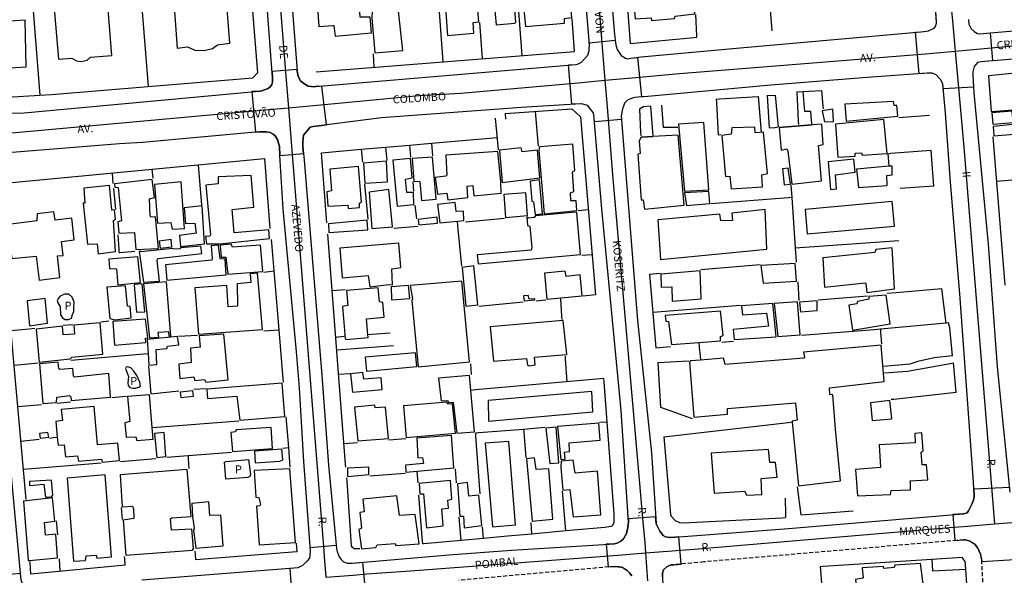
# Model space of a CAD drawing. Extents: x 180702 to 183122, y 1677048 to 1679825.
# Drawn here: x 181720 to 182028, y 1677818 to 1677991 of the extents above; entities that cross this region are included whole.
import ezdxf

# ---------------------------------------------------------------- set-up
doc = ezdxf.new("R2010")
doc.units = 0
doc.header["$LTSCALE"] = 5
doc.header["$MEASUREMENT"] = 0
doc.linetypes.add('DASHED2', pattern=[0.375, 0.25, -0.125])
for name, color, linetype in [('T-MFIO-EXI', 7, 'DASHED2'), ('V-CRUZAMENTO', 1, 'CONTINUOUS'), ('V-EDIFICACAO', 7, 'CONTINUOUS'), ('V-EIXO_DE_LOGRADOURO', 3, 'CONTINUOUS'), ('V-LOTE', 1, 'CONTINUOUS'), ('V-NOME_DOS_LOGRADOUROS', 7, 'CONTINUOUS'), ('V-QUADRA', 2, 'CONTINUOUS')]:
    doc.layers.add(name, color=color, linetype=linetype)
doc.styles.get("Standard").update_dxf_attribs({"font": 'ARIAL.TTF'})

msp = doc.modelspace()

# ---------------------------------------------------------------- linework, layer by layer
at = {"layer": 'T-MFIO-EXI'}
for points in [[(182028.2, 1677727.92), (182026.93, 1677743.88), (182022.57, 1677787.33), (182020.59, 1677822.65), (182020.25, 1677824.03), (182020.2, 1677824.15), (182019.53, 1677825.85), (182018.59, 1677827.18), (182017.05, 1677828.2), (182015.53, 1677828.64), (182015.06, 1677828.61), (182012.85, 1677828.49), (181933.89, 1677821.74), (181924.62, 1677820.89), (181923.74, 1677820.81), (181922.5, 1677820.35), (181921.38, 1677819.33), (181921.02, 1677818.23), (181920.99, 1677817.1), (181921.03, 1677816.29), (181923.64, 1677767.72), (181924.79, 1677751.47), (181927.99, 1677708.86), (181929.902, 1677687.128)], [(181911.44, 1677817.44), (181910.74, 1677818.37), (181909.98, 1677819.06), (181908.59, 1677819.97), (181907.6, 1677820.25), (181907.34, 1677820.27), (181906.17, 1677820.36), (181857.49, 1677816.02)]]:
    msp.add_lwpolyline(points, dxfattribs=at)
at = {"layer": 'V-CRUZAMENTO', "linetype": 'Continuous'}
for points in [[(182016.46, 1677991.14), (182016.59, 1677989.64), (182017.35, 1677988.21), (182018.27, 1677987.38), (182019.27, 1677986.8), (182020.05, 1677986.65), (182021.11, 1677986.74), (182023.253, 1677986.93), (182023.977, 1677978.188), (182021.58, 1677977.99), (182020.46, 1677977.9), (182019.32, 1677977.75), (182018.25, 1677976.42), (182017.82, 1677974.76), (182017.88, 1677973.68), (182018.087, 1677970.038), (182008.596, 1677969.5), (182008.45, 1677971.05), (182007.78, 1677972.37), (182007.43, 1677972.73), (182006.37, 1677973.82), (182006.37, 1677973.82), (182005.19, 1677974.35), (182004.46, 1677974.4), (182003.57, 1677974.34), (182001.059, 1677974.16), (181999.91, 1677987.148), (182001.63, 1677987.3), (182002.54, 1677987.41), (182004.04, 1677987.58), (182005.81, 1677988.42), (182006.21, 1677988.99), (182006.53, 1677989.99), (182006.51, 1677990.3), (182006.266, 1677993.679)], [(181792.876, 1677968.598), (181794.051, 1677955.899), (181795.17, 1677956), (181796.22, 1677956.04), (181797.47, 1677956.08), (181798.6, 1677955.84), (181799.57, 1677955.36), (181800.13, 1677954.83), (181800.94, 1677953.67), (181800.94, 1677953.67), (181801.48, 1677951.45), (181801.64, 1677948.69), (181805.47, 1677949.01), (181809.01, 1677949.31), (181808.8, 1677951.22), (181808.78, 1677952.88), (181809.06, 1677955.04), (181811.11, 1677957.5), (181812.05, 1677957.68), (181813.82, 1677957.9), (181816.241, 1677958.208), (181814.696, 1677970.359), (181812.71, 1677970.19), (181812.3, 1677970.15), (181810.43, 1677970.34), (181808.79, 1677971.32), (181807.93, 1677972.06), (181807.26, 1677973.75), (181807.24, 1677973.87), (181807.02, 1677975.1), (181806.991, 1677975.467), (181799.219, 1677974.888), (181799.36, 1677973), (181799.36, 1677972.88), (181799.36, 1677971.64), (181799.12, 1677970.85), (181798.75, 1677970.21), (181798, 1677969.63), (181796.06, 1677968.82), (181795.38, 1677968.77), (181792.876, 1677968.596)], [(182029.276, 1677844.967), (182018.159, 1677844.5), (182018.24, 1677842.56), (182018.11, 1677841.37), (182018.02, 1677841.1), (182017.66, 1677840.01), (182016.5, 1677837.67), (182016.06, 1677837.13), (182014.98, 1677836.81), (182014.77, 1677836.79), (182011.584, 1677836.523), (182012.261, 1677828.44), (182015.06, 1677828.61), (182015.06, 1677828.61), (182015.53, 1677828.64), (182017.05, 1677828.2), (182018.59, 1677827.18), (182019.53, 1677825.85), (182020.2, 1677824.15), (182020.25, 1677824.03), (182020.59, 1677822.65), (182020.631, 1677821.917), (182030.832, 1677822.489)], [(181920.99, 1677817.1), (181921.02, 1677818.23), (181921.38, 1677819.33), (181922.5, 1677820.35), (181923.74, 1677820.81), (181924.62, 1677820.89), (181926.814, 1677821.091), (181926.156, 1677829.587), (181923.48, 1677829.38), (181923.34, 1677829.37), (181921.95, 1677829.64), (181921.23, 1677830.05), (181920.2, 1677831.4), (181919.12, 1677833.48), (181919, 1677833.72), (181918.865, 1677835.818), (181910.361, 1677835.254), (181910.43, 1677834.21), (181910.24, 1677832.63), (181910.23, 1677832.52), (181909.76, 1677830.61), (181908.9, 1677828.95), (181908.01, 1677828.23), (181907.08, 1677827.72), (181906.76, 1677827.64), (181906.06, 1677827.45), (181903.463, 1677827.286), (181904.097, 1677820.175), (181906.17, 1677820.36), (181907.34, 1677820.27), (181907.6, 1677820.25), (181908.59, 1677819.97), (181909.98, 1677819.06), (181910.74, 1677818.37), (181910.74, 1677818.37), (181911.44, 1677817.44)], [(181805.393, 1677812.257), (181804.809, 1677819.773), (181807.36, 1677819.97), (181807.56, 1677820.08), (181808.85, 1677820.78), (181810.3, 1677822.06), (181811.02, 1677822.91), (181811.2, 1677824.92), (181811.22, 1677825.21), (181811.145, 1677826.221), (181819.232, 1677827.004), (181819.33, 1677825.99), (181819.42, 1677825.42), (181819.48, 1677825.02), (181820, 1677823.54), (181820.74, 1677822.53), (181821.46, 1677821.79), (181822.64, 1677821.41), (181823.57, 1677821.33), (181824.21, 1677821.39), (181827.431, 1677821.67), (181828.11, 1677813.853)], [(181711.825, 1677817.424), (181720.66, 1677818.256), (181720.77, 1677817.09), (181720.85, 1677816.19), (181721.3, 1677814.82), (181723.15, 1677813.13), (181723.38, 1677813.15), (181726.609, 1677813.431), (181727.281, 1677805.842), (181726.35, 1677805.76), (181724.48, 1677805.47), (181724.19, 1677805.42), (181723.26, 1677804.87), (181722.26, 1677803.08), (181721.86, 1677801.4), (181721.85, 1677800.07), (181717.64, 1677799.79)]]:
    msp.add_lwpolyline(points, dxfattribs=at)
msp.add_lwpolyline([(181898.09, 1677963.69), (181897.67, 1677964.22), (181895.76, 1677964.83), (181895.57, 1677964.82), (181892.763, 1677964.637), (181891.717, 1677976.918), (181893.97, 1677977.11), (181894.51, 1677977.16), (181895.72, 1677977.8), (181897.77, 1677980.01), (181898.15, 1677981.36), (181898.16, 1677981.79), (181898.19, 1677983.32), (181898.146, 1677983.847), (181906.263, 1677984.627), (181906.33, 1677983.93), (181906.49, 1677983.26), (181906.83, 1677981.79), (181908.07, 1677979.92), (181909.47, 1677979.08), (181910.12, 1677978.87), (181911.11, 1677979), (181913.171, 1677979.28), (181914.441, 1677966.945), (181912.38, 1677966.74), (181911.96, 1677966.63), (181911.05, 1677966.39), (181910.09, 1677965.95), (181909.2, 1677965.05), (181908.82, 1677964.08), (181908.51, 1677963.28), (181908.12, 1677961), (181908.207, 1677959.896), (181899.79, 1677959.182), (181899.61, 1677961.31), (181899.35, 1677962.1)], close=True, dxfattribs=at)
at = {"layer": 'V-EDIFICACAO'}
for points in [[(181877.09, 1678013.44), (181877.95, 1678005.39), (181876.72, 1678005.04), (181878.29, 1677988.95), (181890.39, 1677989.98), (181890.45, 1677991.4), (181892.71, 1677991.74), (181891.76, 1678001.54), (181890.01, 1678001.6), (181888.81, 1678014.44), (181877.09, 1678013.44)], [(181910.48, 1678014.27), (181912.47, 1677991.32), (181917.51, 1677991.62), (181917.54, 1677990.78), (181924.79, 1677991.43), (181925, 1677992.2), (181931.08, 1677992.94), (181929.6, 1678015.87), (181910.48, 1678014.27)], [(181852.37, 1678007.73), (181853.96, 1677986.11), (181862.17, 1677986.85), (181861.9, 1677990.18), (181863.72, 1677990.42), (181862.2, 1678008.69), (181852.37, 1678007.73)], [(181863.14, 1678006.35), (181863.91, 1677995.84), (181868.47, 1677996.15), (181869.13, 1677989.46), (181874.9, 1677989.98), (181875.24, 1677990.27), (181873.95, 1678007.27), (181863.14, 1678006.35)], [(181715.77, 1677990.48), (181714.75, 1677990.67), (181714.14, 1678001.45), (181711.18, 1678001.13), (181712.14, 1677975.74), (181722.51, 1677976.32), (181722.18, 1677990.9), (181715.77, 1677990.48)], [(181777.76, 1678003.33), (181775.24, 1678003.29), (181773.9, 1678002.09), (181773.26, 1678000.04), (181768.35, 1677999.55), (181769.63, 1677982.2), (181772.8, 1677982.6), (181775.13, 1677981.6), (181777.98, 1677981.42), (181780.66, 1677982.12), (181782.21, 1677983.23), (181785.99, 1677983.71), (181784.72, 1678001.09), (181779.69, 1678000.77), (181777.76, 1678003.33)], [(181818.12, 1677989.27), (181818.48, 1677989.3), (181818.92, 1677985.96), (181830.21, 1677986.93), (181829.84, 1677991.88), (181826.72, 1677991.81), (181825.96, 1678002.36), (181818.87, 1678001.75), (181818.67, 1678004), (181813.77, 1678003.61), (181814.06, 1677999.93), (181813.08, 1677999.66), (181813.78, 1677988.9)], [(181742.38, 1677997.84), (181741.24, 1678000.06), (181740.2, 1678000.76), (181739.1, 1678000.91), (181737.87, 1678000.54), (181736.75, 1677998.95), (181736.58, 1677997.31), (181731.02, 1677996.99), (181732.6, 1677978.72), (181736.77, 1677979.06), (181738.17, 1677978.21), (181739.66, 1677977.99), (181741.47, 1677978.44), (181742.57, 1677979.32), (181749.2, 1677979.85), (181747.79, 1677998.31), (181742.38, 1677997.84)], [(181830.45, 1677993.87), (181830.37, 1677991.54), (181831.25, 1677980.67), (181840.03, 1677981.44), (181838.6, 1677994.67), (181830.45, 1677993.87)], [(182037.08, 1677959.39), (182044.4, 1677960.04), (182043.64, 1677967.64), (182040.26, 1677967.32), (182039.49, 1677975.19), (182022.77, 1677973.58), (182023.58, 1677962.39), (182040.13, 1677963.69), (182040.27, 1677962.07), (182036.87, 1677961.74), (182036.98, 1677960.45)], [(181977.87, 1677964.69), (181978.33, 1677959.39), (181994.45, 1677960.89), (181994.11, 1677964.28), (181993.25, 1677964.23), (181993.09, 1677965.55), (181977.87, 1677964.69)], [(181970.86, 1677962.65), (181971.53, 1677959.21), (181974.39, 1677959.32), (181974.16, 1677963.13), (181970.86, 1677962.65)], [(182023.81, 1677961.95), (182024.11, 1677958.4), (182030.47, 1677959.01), (182030.13, 1677962.48), (182023.81, 1677961.95)], [(181925.97, 1677958.43), (181927.93, 1677937.53), (181935.48, 1677937.94), (181933.89, 1677959.01), (181925.97, 1677958.43)], [(181957.42, 1677957.45), (181958.06, 1677950.33), (181959.82, 1677950.7), (181960.11, 1677950), (181961.41, 1677939.69), (181970.59, 1677940.73), (181969.71, 1677951.81), (181971.15, 1677952.05), (181970.7, 1677958.47), (181967.68, 1677958.24)], [(181967.68, 1677958.24), (181957.42, 1677957.45)], [(181974.96, 1677958.4), (181975.72, 1677948.12), (181981.11, 1677948.43), (181981.14, 1677949.41), (181983.1, 1677949.53), (181983.29, 1677948.81), (181991.09, 1677949.33), (181990.12, 1677959.88), (181974.96, 1677958.4)], [(182024.19, 1677957.76), (182024.43, 1677954.83), (182030.7, 1677955.32), (182030.34, 1677958.34), (182024.19, 1677957.76)], [(181949.854, 1677957.485), (181942.637, 1677957.302), (181942.47, 1677955.37), (181939.52, 1677954.89), (181940.63, 1677942.12), (181942.04, 1677942.17), (181942.47, 1677938.2), (181952.24, 1677938.83), (181951.96, 1677942.61), (181953.8, 1677943.02), (181952.53, 1677955.97), (181949.902, 1677955.736)], [(181882.61, 1677951.37), (181882.45, 1677950.18), (181884.09, 1677930.47), (181894.26, 1677931.46), (181894.09, 1677934.52), (181892.44, 1677934.51), (181892.29, 1677937.01), (181893.39, 1677937.43), (181892.91, 1677943.6), (181893.7, 1677943.95), (181893.09, 1677952.21), (181882.61, 1677951.37)], [(181914.31, 1677954.42), (181913.76, 1677953.22), (181914.01, 1677949.24), (181913.31, 1677949.09), (181914.4, 1677934.85), (181915.01, 1677934.83), (181915.39, 1677931.91), (181927.74, 1677933.13), (181925.88, 1677955.01), (181917.97, 1677954.61)], [(181917.97, 1677954.61), (181914.31, 1677954.42)], [(181853.38, 1677948.79), (181853.74, 1677942.47), (181853.37, 1677942.18), (181850.11, 1677941.74), (181850.77, 1677936.6), (181853.77, 1677936.92), (181854.04, 1677934.85), (181860.28, 1677935.52), (181860.08, 1677939.09), (181861.82, 1677939.32), (181862.17, 1677936.11), (181870.67, 1677936.93), (181870.6, 1677940.6), (181869.66, 1677949.88), (181853.38, 1677948.79)], [(181870.17, 1677950.31), (181871.04, 1677940.22), (181882.7, 1677941.64), (181882.02, 1677950.31), (181877.26, 1677949.77), (181876.89, 1677951.07), (181870.17, 1677950.31)], [(181827.74, 1677946.25), (181828.15, 1677940.06), (181835.24, 1677940.4), (181834.86, 1677946.86), (181827.74, 1677946.25)], [(181836.89, 1677947.23), (181838.23, 1677932.81), (181843.41, 1677933.36), (181843.32, 1677937.13), (181841.21, 1677937.06), (181840.8, 1677941.28), (181842.91, 1677941.67), (181842.38, 1677947.76), (181836.89, 1677947.23)], [(181842.88, 1677947.73), (181843.44, 1677940.64), (181845.29, 1677940.55), (181845.83, 1677934.59), (181850.42, 1677935.07), (181849.24, 1677948.14), (181842.88, 1677947.73)], [(181972.68, 1677946.69), (181973.43, 1677938.05), (181975.28, 1677938.25), (181975.04, 1677942.67), (181981.16, 1677943.47), (181980.75, 1677947.53), (181972.68, 1677946.69)], [(181817.19, 1677944.4), (181817.71, 1677937.61), (181816.3, 1677937.32), (181816.64, 1677932.81), (181822.87, 1677933.19), (181822.97, 1677932.09), (181826.48, 1677932.4), (181826.46, 1677933.8), (181827.12, 1677934.08), (181826.22, 1677945.22), (181817.19, 1677944.4)], [(181960.25, 1677944.72), (181958.5, 1677944.49), (181958.96, 1677939.46), (181960.99, 1677939.7), (181960.25, 1677944.72)], [(181991.61, 1677945.28), (181981.55, 1677944.44), (181982.14, 1677938.64), (181991.14, 1677939.31), (181991.04, 1677942.43), (181992.72, 1677942.61), (181992.69, 1677945.37)], [(181750.05, 1677939.86), (181750.16, 1677938.77), (181751.18, 1677938.62), (181752.23, 1677928.3), (181751.08, 1677927.94), (181751.42, 1677924.4), (181756.28, 1677924.64), (181756.71, 1677919.29), (181763.8, 1677919.66), (181762.8, 1677929.53), (181761.42, 1677929.45), (181761.16, 1677929.87), (181760.98, 1677935.09), (181762.51, 1677935.54), (181761.79, 1677941.14), (181750.05, 1677939.86)], [(181762.52, 1677939.64), (181763.49, 1677927.5), (181767.6, 1677927.73), (181768.03, 1677925.65), (181771.87, 1677925.88), (181770.8, 1677940.42), (181762.52, 1677939.64)], [(181782.36, 1677941.95), (181782.37, 1677939.84), (181778.52, 1677939.41), (181780.03, 1677923.92), (181779.74, 1677923.49), (181778.49, 1677923.32), (181778.71, 1677921.07), (181782.88, 1677921.11), (181798.45, 1677922.73), (181798.23, 1677925.49), (181787.35, 1677924.5), (181786.79, 1677931.84), (181793.47, 1677932.55), (181792.69, 1677942.41), (181782.36, 1677941.95)], [(181879.77, 1677940.67), (181880.21, 1677934.35), (181880.76, 1677934.2), (181881.33, 1677930.19), (181883.54, 1677930.45), (181882.69, 1677941.02), (181879.77, 1677940.67)], [(181740.5, 1677938.48), (181740.84, 1677933.77), (181740.29, 1677933.8), (181741.59, 1677921), (181744.62, 1677921.04), (181744.98, 1677917.95), (181750.38, 1677918.64), (181749.74, 1677928.4), (181750.37, 1677928.74), (181750.1, 1677931.66), (181749.2, 1677931.57), (181748.46, 1677939.3), (181740.5, 1677938.48)], [(181829.52, 1677937.21), (181830.37, 1677925.83), (181836.83, 1677926.36), (181835.59, 1677938.05), (181829.52, 1677937.21)], [(181871.52, 1677936.5), (181872.04, 1677929.3), (181878.93, 1677929.95), (181878.38, 1677937.02), (181871.52, 1677936.5)], [(181927.91, 1677937.05), (181928.48, 1677933.02), (181935.8, 1677933.66), (181935.5, 1677937.47), (181927.91, 1677937.05)], [(181857.07, 1677928.14), (181859.06, 1677928.33), (181858.91, 1677931.23), (181856.67, 1677931.14), (181856.3, 1677934.02), (181850.85, 1677933.32), (181851.56, 1677927.63)], [(181965.55, 1677931.75), (181966.1, 1677924.25), (181993.36, 1677926.58), (181992.72, 1677934.28), (181965.55, 1677931.75)], [(181725.87, 1677930.47), (181725.84, 1677928.26), (181716.95, 1677927.14), (181717.36, 1677920.93), (181718.07, 1677916.47), (181725.57, 1677917.27), (181726.56, 1677909.76), (181732.96, 1677910.56), (181732.28, 1677917.38), (181734.06, 1677917.48), (181733.47, 1677921.83), (181737.45, 1677922.3), (181736.7, 1677929.09), (181731.51, 1677928.48), (181731.15, 1677931.11), (181725.87, 1677930.47)], [(181771.78, 1677932.29), (181772.19, 1677927.38), (181775.15, 1677927.58), (181775.57, 1677924.39), (181770.34, 1677923.69), (181770.69, 1677920.29), (181778.17, 1677921.05), (181777.35, 1677932.93), (181771.78, 1677932.29)], [(181881.38, 1677929.77), (181880.99, 1677929.34), (181879.19, 1677929.04), (181878.7, 1677929.44), (181878.91, 1677926.82), (181879.65, 1677926.61), (181880.22, 1677919.87), (181880.05, 1677919.11), (181863.18, 1677917.64), (181863.47, 1677914.83), (181895.48, 1677917.7), (181894.34, 1677930.75), (181894.1, 1677931), (181881.38, 1677929.77)], [(181919.52, 1677928.61), (181920.43, 1677916.23), (181953.6, 1677919.36), (181953.05, 1677931.75), (181942.69, 1677930.67), (181942.85, 1677928.41), (181939.26, 1677928.26), (181938.87, 1677930.37), (181919.52, 1677928.61)], [(181816.85, 1677927.34), (181816.94, 1677924.57), (181829.12, 1677925.49), (181828.9, 1677928.43), (181816.85, 1677927.34)], [(181844.83, 1677928.68), (181844.95, 1677927.03), (181850.87, 1677927.56), (181850.68, 1677929.4), (181844.83, 1677928.68)], [(181763.96, 1677921.94), (181764.31, 1677919.73), (181767.93, 1677920.11), (181767.74, 1677922.44), (181763.96, 1677921.94)], [(181820.3, 1677919.75), (181821.07, 1677910.47), (181829.23, 1677911.2), (181829.7, 1677907.67), (181835.66, 1677908.37), (181836.81, 1677908.24), (181836.55, 1677913.28), (181839.33, 1677913.71), (181838.77, 1677921.31), (181820.3, 1677919.75)], [(181758.26, 1677918.54), (181758.21, 1677918.79), (181757.78, 1677918.71), (181759.05, 1677909.06), (181764.06, 1677909.47), (181763.37, 1677915.91), (181763.54, 1677916.45), (181777.27, 1677918.08), (181776.97, 1677920.32), (181770.6, 1677919.8), (181770.45, 1677919.55), (181768.4, 1677919.36), (181768.21, 1677919.61), (181758.26, 1677918.54)], [(181765.96, 1677914.57), (181766.39, 1677909.76), (181784.86, 1677911.44), (181784.61, 1677916.33), (181783.02, 1677916.43), (181782.48, 1677920.62), (181780.19, 1677920.41), (181780.55, 1677916.49), (181780.37, 1677915.97), (181765.96, 1677914.57)], [(181786.82, 1677919.99), (181786.42, 1677920.93), (181782.99, 1677920.65), (181783.36, 1677916.88), (181784.82, 1677916.93), (181785.38, 1677911.56), (181796.35, 1677912.48), (181795.59, 1677920.64), (181786.82, 1677919.99)], [(181971.06, 1677916.66), (181971.57, 1677907.53), (181984.21, 1677908.93), (181984.47, 1677908.7), (181984.72, 1677905.85), (181993.4, 1677907.04), (181992.64, 1677919.86), (181987.55, 1677919.28), (181987.25, 1677918.39), (181971.06, 1677916.66)], [(181748.29, 1677916.31), (181748.51, 1677913.34), (181750.63, 1677913.3), (181751.06, 1677908.31), (181758.14, 1677909.01), (181757.37, 1677917.04), (181748.29, 1677916.31)], [(181858.54, 1677913.67), (181859.68, 1677901.64), (181863.39, 1677902.06), (181862.18, 1677914.18), (181858.54, 1677913.67)], [(181884.24, 1677911.91), (181884.97, 1677903.85), (181895.99, 1677904.89), (181895.28, 1677911.38), (181890.98, 1677910.87), (181890.67, 1677912.52), (181884.24, 1677911.91)], [(181920.5, 1677911.61), (181920.57, 1677907.56), (181923.93, 1677907.68), (181924.08, 1677903.21), (181933.05, 1677903.93), (181932.76, 1677912.65), (181920.5, 1677911.61)], [(181951.7, 1677914.29), (181952.38, 1677908.81), (181962.85, 1677909.4), (181962.43, 1677914.94), (181951.7, 1677914.29)], [(181759.12, 1677908.57), (181760.97, 1677891.74), (181763.87, 1677891.93), (181763.7, 1677893.46), (181766.89, 1677893.7), (181767.01, 1677892.31), (181767.6, 1677892.28), (181766.23, 1677909.23), (181759.12, 1677908.57)], [(181775.13, 1677907.3), (181776.26, 1677892.86), (181796.26, 1677894.32), (181794.65, 1677911.87), (181792.41, 1677911.68), (181792.55, 1677909.01), (181788.31, 1677908.55), (181788.42, 1677901.57), (181785.49, 1677901.36), (181785.09, 1677908.11), (181775.13, 1677907.3)], [(181842.25, 1677908.11), (181843.02, 1677903.91), (181842.84, 1677903.34), (181844.83, 1677882.66), (181860.81, 1677884.2), (181858.39, 1677909.45), (181842.25, 1677908.11)], [(181747.69, 1677907.53), (181748.59, 1677897.76), (181750.18, 1677897.32), (181755.23, 1677897.92), (181754.91, 1677901.5), (181754.09, 1677901.61), (181753.53, 1677907.98), (181747.69, 1677907.53)], [(181756.43, 1677908.41), (181756.21, 1677908.12), (181756.96, 1677899.73), (181759.47, 1677899.86), (181758.67, 1677908.54), (181756.43, 1677908.41)], [(181829.08, 1677892.8), (181828.67, 1677897.65), (181834.16, 1677898.19), (181833.79, 1677902.8), (181832.69, 1677902.96), (181832.29, 1677907.29), (181822.41, 1677906.46), (181822.88, 1677901.85), (181821.18, 1677901.47), (181822.04, 1677891.47), (181822.32, 1677891.18), (181829.16, 1677891.85)], [(181836.4, 1677907.68), (181836.51, 1677903.54), (181842.21, 1677903.97), (181841.82, 1677908.04), (181836.4, 1677907.68)], [(181722.79, 1677903.29), (181723.55, 1677895.5), (181729.18, 1677896.29), (181728.44, 1677904.01), (181722.79, 1677903.29)], [(181737.37, 1677900), (181737.41, 1677900.97), (181737.48, 1677902.82), (181736.87, 1677904.42), (181735.83, 1677905.35), (181734.44, 1677905.41), (181733.06, 1677904.78), (181732.54, 1677904.15), (181732.21, 1677903.41), (181732.44, 1677902.41), (181733.08, 1677901.46), (181733.24, 1677898.88), (181733.8, 1677898), (181734.62, 1677897.41), (181735.65, 1677897.41), (181736.59, 1677897.91), (181736.99, 1677898.97), (181737.37, 1677900)], [(181877.61, 1677904.81), (181877.85, 1677903.28), (181881.17, 1677903.61), (181881.16, 1677903.94), (181879.39, 1677903.84), (181879.12, 1677904.95), (181877.61, 1677904.81)], [(181955.9, 1677902.4), (181956.98, 1677892.12), (181963.93, 1677892.69), (181963.17, 1677902.97), (181955.9, 1677902.4)], [(181963.76, 1677902.82), (181964.1, 1677899.84), (181969.31, 1677900.29), (181969.25, 1677903.24), (181963.76, 1677902.82)], [(181985.34, 1677904.63), (181985.38, 1677903.76), (181981.89, 1677903.05), (181981.6, 1677902.39), (181979.11, 1677901.95), (181980.25, 1677894.16), (181992.06, 1677896.1), (181990.76, 1677905.1), (181985.34, 1677904.63)], [(181932.32, 1677890.25), (181939.16, 1677890.77), (181939.14, 1677892.19), (181939.92, 1677892.48), (181939.09, 1677900.01), (181921.88, 1677898.69), (181922.02, 1677896.98), (181922.85, 1677896.87), (181923.83, 1677889.6)], [(181945.7, 1677901.71), (181946.01, 1677898.93), (181953.47, 1677899.39), (181954.06, 1677895.41), (181943.1, 1677894.37), (181943.39, 1677891.19), (181956.51, 1677892.08), (181955.43, 1677902.41), (181945.7, 1677901.71)], [(181749.56, 1677896.86), (181750.04, 1677889.41), (181759.82, 1677890.25), (181759.76, 1677891.58), (181760.4, 1677891.72), (181759.74, 1677897.58), (181749.56, 1677896.86)], [(181891.02, 1677886.48), (181891.14, 1677886.49), (181891.13, 1677886.62), (181890.03, 1677897.03), (181890.02, 1677897.12), (181889.94, 1677897.11), (181867.2, 1677895.11), (181868.26, 1677884.42), (181878.56, 1677885.25), (181878.85, 1677883.15), (181879.52, 1677882.99), (181881.24, 1677883.34), (181881.12, 1677885.66)], [(181725.57, 1677894.43), (181726.57, 1677884.09), (181736.21, 1677885.19), (181736.77, 1677885.7), (181746.44, 1677886.58), (181745.59, 1677896.42), (181737.35, 1677895.64), (181737.52, 1677892.89), (181734.08, 1677892.62), (181733.86, 1677895.4), (181725.57, 1677894.43)], [(181760.52, 1677886.86), (181760.73, 1677883.14), (181763.27, 1677883.44), (181763.04, 1677888.05), (181766.4, 1677888.43), (181766.54, 1677889.16), (181770.13, 1677889.55), (181769.72, 1677892.1), (181760.28, 1677891.2)], [(181776.44, 1677892.34), (181776.78, 1677888.82), (181773.8, 1677888.45), (181773.99, 1677884.01), (181770.08, 1677883.47), (181770.41, 1677879.05), (181774.81, 1677879.6), (181775.13, 1677878.45), (181778.15, 1677878.74), (181778.56, 1677877.86), (181785.51, 1677878.62), (181784.17, 1677892.84), (181776.44, 1677892.34)], [(181932.85, 1677884.78), (181929.8, 1677884.51), (181929.49, 1677884.15), (181930.81, 1677866.95), (181941.28, 1677867.92), (181941.34, 1677869.62), (181962.54, 1677871.41), (181963.07, 1677866.05), (181961.49, 1677865.75), (181961.52, 1677865.49), (181963.49, 1677845.51), (181976.58, 1677847.07), (181974.99, 1677863.21), (181974.19, 1677873.94), (181973.24, 1677874.08), (181973.13, 1677876.09), (181990.22, 1677878.04), (181989.22, 1677889.46), (181965.02, 1677887.25), (181965.27, 1677885.68), (181965.06, 1677885.41), (181940.54, 1677883.37), (181940.05, 1677885.4)], [(181828.26, 1677885.67), (181828.7, 1677881.35), (181844.36, 1677882.78), (181843.98, 1677887.08), (181828.26, 1677885.67)], [(181733, 1677881.82), (181732.66, 1677882.07), (181732.52, 1677884.14), (181726.7, 1677883.6), (181727.71, 1677871.2), (181731.95, 1677871.49), (181732.02, 1677873.15), (181736.04, 1677873.69), (181736.44, 1677873.29), (181736.58, 1677872.18), (181748.83, 1677873.17), (181748.31, 1677880.64), (181737.54, 1677879.45), (181737.27, 1677879.74), (181737, 1677882.12), (181733, 1677881.82)], [(181756.55, 1677876.02), (181757.66, 1677876.29), (181758.2, 1677876.76), (181757.97, 1677877.85), (181757.03, 1677879.92), (181756.13, 1677881.32), (181755.19, 1677882.4), (181754.26, 1677882.7), (181753.71, 1677882.59), (181753.49, 1677882.15), (181754.38, 1677879.65), (181754.18, 1677877.66), (181754.28, 1677876.89), (181754.82, 1677876.24), (181755.8, 1677876.01), (181756.55, 1677876.02)], [(181823.71, 1677880.46), (181824.35, 1677874.73), (181833.53, 1677875.56), (181833.22, 1677879.28), (181827.84, 1677878.82), (181827.49, 1677880.86), (181823.71, 1677880.46)], [(181861.21, 1677875.31), (181860.79, 1677880.01), (181851.18, 1677879.13), (181851.94, 1677872.01), (181854.02, 1677872.19), (181854.17, 1677871.53), (181855.74, 1677871.63), (181856.88, 1677861.92), (181862.37, 1677862.41)], [(181770.56, 1677874.81), (181770.78, 1677873.05), (181774.67, 1677873.46), (181774.51, 1677875.2), (181770.56, 1677874.81)], [(181778.86, 1677875.65), (181779.04, 1677872.78), (181788.25, 1677873.49), (181789.17, 1677865.98), (181803.19, 1677867.21), (181802.32, 1677877.59), (181778.86, 1677875.65)], [(181761.81, 1677863.68), (181761.01, 1677873.92), (181754.06, 1677873.4), (181754.79, 1677865.59), (181753.32, 1677865.19), (181753.65, 1677860.68), (181756.74, 1677860.8), (181757.04, 1677859.65), (181762.09, 1677860.12)], [(181866.6, 1677872.19), (181866.74, 1677865.75), (181899.28, 1677868.66), (181898.92, 1677874.94), (181866.6, 1677872.19)], [(181985.86, 1677871.48), (181986.48, 1677865.92), (181992.54, 1677866.44), (181991.99, 1677872.14), (181985.86, 1677871.48)], [(181732.21, 1677860.72), (181732.43, 1677858.26), (181734.31, 1677858.33), (181734.71, 1677854.55), (181738.48, 1677854.88), (181738.77, 1677853.21), (181745.96, 1677853.86), (181746.18, 1677852.87), (181751.64, 1677853.45), (181751.1, 1677858.81), (181744.72, 1677858.3), (181743.69, 1677870.24), (181733.43, 1677869.36), (181733.8, 1677865.91), (181731.76, 1677865.62)], [(181831.38, 1677869.85), (181831.25, 1677870.7), (181824.94, 1677870.09), (181825.95, 1677859.56), (181835.5, 1677860.3), (181834.64, 1677870.06), (181831.38, 1677869.85)], [(181840.25, 1677870.54), (181841.03, 1677860.6), (181856.4, 1677861.92), (181855.48, 1677871.16), (181854.02, 1677871.04), (181853.77, 1677871.68), (181840.25, 1677870.54)], [(181787.98, 1677862.99), (181787.78, 1677862.37), (181786.36, 1677862.2), (181786.82, 1677856.24), (181799.31, 1677857.2), (181798.94, 1677863.73), (181787.98, 1677862.99)], [(181884.64, 1677863.47), (181885.83, 1677852.47), (181888.66, 1677852.65), (181887.84, 1677863.87), (181884.64, 1677863.47)], [(181888.29, 1677864.02), (181889.31, 1677853.73), (181890.65, 1677853.87), (181890.48, 1677856.07), (181892.03, 1677856.28), (181891.91, 1677858.97), (181901.61, 1677859.82), (181901.12, 1677865.11), (181888.29, 1677864.02)], [(181726.67, 1677861.86), (181726.83, 1677860.44), (181729.51, 1677860.7), (181729.29, 1677862.13), (181726.67, 1677861.86)], [(181762.51, 1677861.89), (181763.23, 1677854.37), (181766.11, 1677854.71), (181765.54, 1677862.17), (181762.51, 1677861.89)], [(181844.46, 1677850.11), (181855.93, 1677851.15), (181855.22, 1677861.24), (181844.41, 1677860.41), (181844.7, 1677854.28), (181846.18, 1677854.32), (181846.41, 1677852.48), (181840.88, 1677851.97), (181840.99, 1677849.79)], [(181998.34, 1677846.57), (181998.33, 1677847.06), (182003.82, 1677847.38), (182003.38, 1677852.07), (182001.98, 1677852.04), (182001.72, 1677856.06), (182002.39, 1677856.42), (182001.93, 1677862.05), (181999.72, 1677861.86), (181999.8, 1677858.95), (181988.63, 1677858.28), (181989.08, 1677851.24), (181981.18, 1677850.6), (181981.82, 1677842.44), (181992.15, 1677842.83), (181992.34, 1677844.05), (181998.36, 1677844.28)], [(181793.68, 1677856.37), (181793.94, 1677852.73), (181801.68, 1677853.25), (181802.53, 1677853.61), (181802.27, 1677856.95), (181793.68, 1677856.37)], [(181865.7, 1677858.88), (181867.93, 1677832.67), (181875.17, 1677833.3), (181873.05, 1677859.31), (181865.7, 1677858.88)], [(181936.24, 1677855.69), (181937.1, 1677843.21), (181946.73, 1677843.86), (181947.2, 1677842.64), (181951.96, 1677842.81), (181951.76, 1677847.81), (181956.82, 1677848.25), (181956.29, 1677852.82), (181954.53, 1677852.84), (181954.09, 1677856.83), (181936.24, 1677855.69)], [(181784.74, 1677847.62), (181784.41, 1677852.9), (181784.84, 1677853.15), (181791.9, 1677853.69), (181792.46, 1677849.05), (181792.31, 1677848.4), (181791.64, 1677848.07), (181784.74, 1677847.62)], [(181881.59, 1677850.62), (181881.1, 1677854.24), (181878.62, 1677853.95), (181880.34, 1677834.45), (181886.83, 1677835.06), (181885.53, 1677850.8), (181881.59, 1677850.62)], [(181793.67, 1677850.26), (181794.19, 1677841.95), (181795.07, 1677841.92), (181795.57, 1677839.7), (181795.36, 1677839.29), (181794.3, 1677839.13), (181795.17, 1677827.04), (181806.5, 1677827.87), (181804.79, 1677850.87), (181793.67, 1677850.26)], [(181822.74, 1677851.01), (181822.79, 1677848.45), (181829.44, 1677849.02), (181829.37, 1677851.36), (181822.74, 1677851.01)], [(181889.38, 1677853.2), (181889.26, 1677851.22), (181889.89, 1677844.19), (181892.11, 1677844.38), (181893.1, 1677835.88), (181901.82, 1677836.51), (181900.71, 1677850.08), (181893.72, 1677849.42), (181893.11, 1677853.5), (181889.38, 1677853.2)], [(181735.3, 1677847.91), (181737.23, 1677821.96), (181741.02, 1677822.24), (181741.18, 1677823.61), (181744.32, 1677823.83), (181744.5, 1677822.95), (181749.13, 1677823.36), (181747.12, 1677848.93), (181735.3, 1677847.91)], [(181751.79, 1677848.97), (181752.42, 1677838.94), (181755.68, 1677839.21), (181755.99, 1677838.29), (181756.13, 1677835.35), (181752.76, 1677834.82), (181753.61, 1677823.84), (181774.41, 1677825.44), (181774.67, 1677825.9), (181774.22, 1677832.02), (181767.87, 1677831.62), (181767.49, 1677835.19), (181767.93, 1677835.52), (181773.97, 1677835.92), (181772.77, 1677850.59), (181751.79, 1677848.97)], [(181723.56, 1677846.84), (181723.57, 1677845.66), (181728.03, 1677846.02), (181728.49, 1677841.94), (181730.4, 1677842.08), (181730.76, 1677842.56), (181730.41, 1677847.24), (181723.56, 1677846.84)], [(181845.08, 1677846.2), (181845.3, 1677843), (181846.45, 1677843), (181847.39, 1677832.44), (181852.62, 1677833.04), (181852.19, 1677838.31), (181854.24, 1677838.51), (181854.08, 1677841.04), (181855.34, 1677841.36), (181854.87, 1677847.19), (181845.08, 1677846.2)], [(181860.61, 1677842.28), (181860.13, 1677846.54), (181857.1, 1677846.14), (181857.82, 1677836.05), (181858.88, 1677836.06), (181859.16, 1677832.4), (181864.65, 1677833.1), (181863.71, 1677842.59), (181860.61, 1677842.28)], [(181723.12, 1677822.37), (181723.14, 1677822.13), (181723.38, 1677822.15), (181732.31, 1677823.01), (181731.7, 1677830.37), (181728.49, 1677830.06), (181728.19, 1677834.11), (181731.42, 1677834.5), (181730.67, 1677841.73), (181721.64, 1677840.73)], [(181827.48, 1677841.37), (181827.94, 1677837.4), (181826.54, 1677837.18), (181827.13, 1677832.29), (181826.28, 1677831.87), (181827.06, 1677825.85), (181831.55, 1677826.22), (181831.95, 1677827.11), (181837.63, 1677827.49), (181837.82, 1677826.87), (181845.07, 1677827.39), (181843.88, 1677836.6), (181838.94, 1677836.24), (181838.18, 1677842.39), (181827.48, 1677841.37)], [(181779.75, 1677836.22), (181779.47, 1677840.55), (181774.17, 1677840.03), (181774.42, 1677835.93), (181774.93, 1677832.29), (181774.65, 1677831.63), (181775.4, 1677826.08), (181783.9, 1677826.8), (181783.23, 1677836.4), (181779.75, 1677836.22)], [(181993.46, 1677820.77), (181993.28, 1677819.97), (181990.11, 1677819.75), (181989.97, 1677820.32), (181983.35, 1677819.92), (181983.62, 1677816.65), (181981.28, 1677816.29), (181981.84, 1677811), (181990.3, 1677811.35), (181990.43, 1677811.07), (181998.69, 1677811.6), (181998.97, 1677812.37), (182002.66, 1677812.6), (182001.56, 1677821.3), (181993.46, 1677820.77)]]:
    msp.add_lwpolyline(points, close=True, dxfattribs=at)
at = {"layer": 'V-EIXO_DE_LOGRADOURO'}
for points in [[(181792.11, 1678114.88), (181792.56, 1678112.97), (181793.99, 1678092.75), (181803.52, 1677973.4)], [(182001.33, 1678112.4), (182008.15, 1678031.44), (182011.17, 1677993.78), (182011.45, 1677990.71)], [(181892.08, 1678102.59), (181897.7, 1678038.79), (181902.24, 1677982.51)], [(182021.36, 1677982.1), (182087.2, 1677988.25), (182132.05, 1677992.16)], [(182011.45, 1677990.71), (182012.31, 1677981.26)], [(181902.24, 1677982.51), (181903.07, 1677972.15)], [(181911.53, 1677972.91), (181926.31, 1677974.24), (182003.09, 1677980.45)], [(182003.09, 1677980.45), (182007.62, 1677980.82), (182012.31, 1677981.26)], [(182012.31, 1677981.26), (182021.36, 1677982.1)], [(182012.31, 1677981.26), (182013.05, 1677973.24)], [(181803.52, 1677973.4), (181804.31, 1677963.55)], [(181813.24, 1677964.35), (181814.43, 1677964.46), (181844.99, 1677967.41), (181858.06, 1677968.11), (181894.71, 1677971.4)], [(181894.71, 1677971.4), (181903.07, 1677972.15)], [(181903.07, 1677972.15), (181911.53, 1677972.91)], [(181903.07, 1677972.15), (181903.74, 1677963.89)], [(182013.05, 1677973.24), (182015.05, 1677951.3), (182024.63, 1677833.6)], [(181804.31, 1677963.55), (181813.24, 1677964.35)], [(181712.35, 1677955.62), (181719.15, 1677955.86), (181795.77, 1677962.78)], [(181795.77, 1677962.78), (181804.31, 1677963.55)], [(181804.31, 1677963.55), (181805.47, 1677949.01)], [(181903.74, 1677963.89), (181905.45, 1677942.66), (181915.01, 1677833.09)], [(181805.47, 1677949.01), (181815.35, 1677825.18)], [(181915.01, 1677833.09), (181915.47, 1677827.77), (181915.71, 1677824.58)], [(181924.04, 1677825.22), (181930.92, 1677825.75), (182011.81, 1677832.58), (182014.91, 1677832.83)], [(182014.91, 1677832.83), (182024.63, 1677833.6)], [(182024.63, 1677833.6), (182030.01, 1677834.02)], [(181815.35, 1677825.18), (181815.49, 1677823.47), (181816.02, 1677817.01)], [(181824.56, 1677817.67), (181828.78, 1677818), (181842.39, 1677818.93), (181907.05, 1677823.91)], [(181907.05, 1677823.91), (181915.71, 1677824.58)], [(181915.71, 1677824.58), (181924.04, 1677825.22)], [(181915.71, 1677824.58), (181916.35, 1677815.83)], [(181816.02, 1677817.01), (181824.56, 1677817.67)]]:
    msp.add_lwpolyline(points, dxfattribs=at)
at = {"layer": 'V-LOTE'}
for points in [[(181794.68, 1677975.74), (181788.83, 1678047.98)], [(181906.24, 1678044.8), (181906.92, 1678037.59), (181910.89, 1677983.61), (181930.81, 1677985.5), (181931.75, 1677985.59)], [(181877.27, 1677979.88), (181874.31, 1678018.61)], [(181850.04, 1678010.63), (181852.53, 1677977.95)], [(181723.87, 1678004.41), (181726.75, 1677967.51)], [(181953.86, 1678003.65), (181955.11, 1677987.55)], [(181758.19, 1678000.2), (181760.54, 1677970.2)], [(181931.75, 1677985.59), (181931.76, 1677985.98), (181931.43, 1677992.67)], [(181812.97, 1677974.82), (181893.53, 1677981.13), (181892.81, 1677991.41)], [(181864.85, 1677978.91), (181864, 1677990.22)], [(181831.09, 1677976.27), (181830.87, 1677980.36)], [(181793.21, 1677972.86), (181794.73, 1677974.53), (181794.68, 1677975.74)], [(181760.54, 1677970.2), (181793.21, 1677972.86)], [(181716.52, 1677966.86), (181726.75, 1677967.51)], [(181726.75, 1677967.51), (181730.38, 1677967.74)], [(181730.38, 1677967.74), (181760.54, 1677970.2)], [(181953.69, 1677967.36), (181956.14, 1677967.51)], [(181953.69, 1677967.36), (181954.31, 1677957.29), (181956.1, 1677957.4), (181957.1, 1677957.6)], [(181956.14, 1677967.51), (181957, 1677958.6), (181957.1, 1677957.6)], [(181962.9, 1677968.52), (181970.63, 1677968.92)], [(181962.9, 1677968.52), (181963.39, 1677959.36), (181963.45, 1677958.38)], [(181967.68, 1677958.24), (181967.54, 1677959.62), (181967.25, 1677962.43), (181965.39, 1677962.42), (181964.87, 1677968.62)], [(181970.63, 1677968.92), (181971.02, 1677964.07), (181971.09, 1677963.21)], [(181925.8, 1677957.44), (181921.32, 1677957.39), (181920.81, 1677964.4)], [(181937.76, 1677966.24), (181938.78, 1677966.31), (181950.86, 1677967.08)], [(181937.76, 1677966.24), (181937.83, 1677965.24), (181938.34, 1677955.15), (181939.24, 1677955.2)], [(181950.86, 1677967.08), (181951.67, 1677957.19)], [(181871.92, 1677961.78), (181892.75, 1677963.25), (181895.46, 1677960.76), (181900.16, 1677905.13)], [(181871.93, 1677961.78), (181871.99, 1677960)], [(181881.31, 1677962.44), (181882.23, 1677951.53)], [(181917.29, 1677964.11), (181915.06, 1677963.82), (181913.87, 1677963.16), (181914.17, 1677955.81), (181914.21, 1677954.81)], [(181917.29, 1677964.11), (181917.87, 1677956.01)], [(181994.79, 1677960.55), (182004.3, 1677961.25)], [(181869.84, 1677950.48), (181868.88, 1677960.29)], [(181917.87, 1677956.01), (181917.97, 1677954.61)], [(181951.67, 1677957.19), (181951.77, 1677955.89)], [(181842.17, 1677951.92), (181848.9, 1677952.51)], [(181848.9, 1677952.51), (181869.45, 1677954.31)], [(181848.9, 1677952.51), (181849.26, 1677948.51)], [(182024.08, 1677954.47), (182027.84, 1677908.22)], [(181814.65, 1677949.51), (181826.99, 1677950.59)], [(181816.33, 1677927.62), (181814.65, 1677949.51)], [(181826.99, 1677950.59), (181834.64, 1677951.26)], [(181826.99, 1677950.59), (181827.37, 1677946.54)], [(181834.64, 1677951.26), (181842.17, 1677951.92)], [(181834.64, 1677951.26), (181835.03, 1677947.13)], [(181842.53, 1677948.1), (181842.17, 1677951.92)], [(182004.87, 1677950.22), (181992.3, 1677949.29), (181991.3, 1677949.12)], [(181991.3, 1677949.12), (181991.38, 1677948.12), (181991.5, 1677946.59)], [(182005.68, 1677939.04), (182004.87, 1677950.22)], [(181713.59, 1677939.86), (181796.81, 1677947.69), (181798.55, 1677925.86)], [(181991.5, 1677946.59), (181991.61, 1677945.28)], [(181749.67, 1677939.91), (181749.38, 1677943.16)], [(181762.07, 1677941.57), (181761.83, 1677944.34)], [(181777.34, 1677933.18), (181776.3, 1677945.74)], [(181722.46, 1677841.22), (181713.59, 1677939.86)], [(181828.05, 1677939.71), (181829.13, 1677928.76)], [(181843.41, 1677937.57), (181843.22, 1677940.45)], [(182025.22, 1677940.65), (182049.98, 1677942.73)], [(181750.48, 1677931.81), (181749.89, 1677938.4)], [(181961.05, 1677939.43), (181961.32, 1677935.52)], [(182005.68, 1677939.04), (181995.18, 1677938.31)], [(182005.68, 1677939.03), (182005.68, 1677939.04)], [(181961.32, 1677935.52), (181960.32, 1677935.44), (181936.11, 1677933.55)], [(181961.32, 1677935.52), (181962.41, 1677919.87)], [(181844.35, 1677928.89), (181843.86, 1677933.14)], [(181897.89, 1677931.69), (181894.67, 1677931.36)], [(181858.44, 1677914.15), (181857.21, 1677926.74), (181857.07, 1677928.14)], [(181859.51, 1677927.95), (181871.71, 1677929.07)], [(181837.15, 1677925.95), (181844.66, 1677926.61)], [(181751.52, 1677918.39), (181751.46, 1677919.31), (181751.18, 1677923.92)], [(181798.92, 1677922.42), (181799.01, 1677921.37), (181799.74, 1677912.6)], [(181822.2, 1677851.29), (181822.12, 1677852.3), (181816.6, 1677924.08)], [(181962.41, 1677919.87), (181994.77, 1677922.14)], [(181751.52, 1677918.39), (181751.67, 1677918.4), (181756.44, 1677918.83)], [(181962.41, 1677919.87), (181962.73, 1677915.33)], [(181899.03, 1677917.67), (181895.87, 1677917.4)], [(181796.66, 1677912.24), (181799.74, 1677912.6)], [(181799.74, 1677912.6), (181799.94, 1677910.24)], [(181951.44, 1677914.53), (181932.97, 1677913.01)], [(181799.94, 1677910.24), (181801.28, 1677894.22)], [(181916.99, 1677911.63), (181920.25, 1677911.91)], [(181916.99, 1677911.63), (181918.93, 1677888.61)], [(181963.19, 1677909.16), (181963.58, 1677903.35)], [(181817.95, 1677906.55), (181822.06, 1677906.83)], [(182008.16, 1677907.06), (181993.9, 1677905.78)], [(182009.53, 1677896.33), (182008.16, 1677907.06)], [(181863.7, 1677901.58), (181877.58, 1677902.92)], [(181881.6, 1677903.25), (181884.63, 1677903.59)], [(181889.15, 1677903.89), (181889.54, 1677898.58), (181889.62, 1677897.44)], [(181900.16, 1677905.13), (181896.22, 1677904.7)], [(181969.56, 1677903.56), (181984.94, 1677904.89)], [(181993.9, 1677905.78), (181991.12, 1677905.54)], [(181918, 1677899.69), (181945.34, 1677901.88)], [(181745.79, 1677896.75), (181748.24, 1677897.01)], [(181723.39, 1677894.47), (181717.74, 1677893.91)], [(181725.2, 1677894.65), (181723.39, 1677894.47)], [(181734.01, 1677895.64), (181737.1, 1677895.92)], [(181796.62, 1677893.92), (181801.28, 1677894.22)], [(181801.28, 1677894.22), (181802.55, 1677878.95), (181802.64, 1677877.9)], [(181989, 1677894.41), (181987.11, 1677894.24), (181964.35, 1677892.46)], [(182009.53, 1677896.33), (181989, 1677894.41)], [(181989, 1677894.41), (181989.08, 1677893.41)], [(182010.26, 1677896.4), (182009.53, 1677896.33)], [(182009.53, 1677896.3), (182009.53, 1677896.33)], [(182011.45, 1677886.12), (182010.71, 1677894.85), (182010.26, 1677896.4)], [(181770.04, 1677892.21), (181775.93, 1677892.61)], [(181819.11, 1677891.95), (181821.66, 1677892.2)], [(181829.08, 1677892.8), (181830.36, 1677892.89), (181836.04, 1677893.29)], [(181939.49, 1677890.35), (181943.21, 1677890.67)], [(181989.08, 1677893.41), (181989.35, 1677889.85)], [(181837.05, 1677889.28), (181819.43, 1677887.9)], [(181918.93, 1677888.61), (181923.47, 1677889.04)], [(181932.32, 1677890.25), (181932.46, 1677888.84)], [(181932.46, 1677888.84), (181932.72, 1677886.06), (181932.85, 1677884.78)], [(181736.41, 1677884.74), (181759.21, 1677886.74)], [(181759.21, 1677886.74), (181760.52, 1677886.86)], [(181890.64, 1677885.99), (181890.7, 1677885.11), (181891.22, 1677878.01)], [(181929.18, 1677884.46), (181919.52, 1677883.97)], [(182011.45, 1677886.12), (182005.76, 1677885.52), (182000.65, 1677884.3), (181998.18, 1677883.48), (181990.11, 1677882.76)], [(181726.24, 1677883.84), (181718.71, 1677883.12)], [(181760.7, 1677882.88), (181761.36, 1677874.24), (181770.12, 1677875.13)], [(181861.08, 1677883.64), (181861.29, 1677880.32)], [(181919.52, 1677883.97), (181920.42, 1677870.12)], [(181990.23, 1677880.77), (181997.46, 1677881.29), (182010.78, 1677883.75), (182011.78, 1677883.95)], [(182012.64, 1677874.64), (182011.87, 1677882.93), (182011.78, 1677883.95)], [(181820.02, 1677880.36), (181823.43, 1677880.59)], [(181902.6, 1677879.03), (181901.6, 1677878.93), (181862.68, 1677875.44), (181861.21, 1677875.31)], [(181902.6, 1677879.03), (181902.68, 1677878.02), (181903.64, 1677865.43)], [(181774.76, 1677875.65), (181778.62, 1677875.91)], [(181749.18, 1677873.09), (181753.78, 1677873.52)], [(182012.64, 1677874.64), (181993.18, 1677872.51), (181992.37, 1677872.42)], [(181719.86, 1677870.25), (181727.23, 1677870.9)], [(181732.2, 1677871.3), (181736.33, 1677871.73)], [(181920.42, 1677870.12), (181930.31, 1677866.57)], [(181803.51, 1677867.02), (181804.29, 1677857.45)], [(181761.81, 1677863.68), (181763.22, 1677863.79), (181788.79, 1677865.82)], [(181862.73, 1677862.07), (181863.73, 1677862.15), (181877.63, 1677863.25)], [(181877.63, 1677863.25), (181884.26, 1677863.78)], [(181877.63, 1677863.25), (181877.71, 1677862.25), (181878.34, 1677854.29)], [(181903.64, 1677865.43), (181901.4, 1677865.27)], [(181903.64, 1677865.43), (181905.83, 1677836.77)], [(181921.45, 1677860.81), (181960.2, 1677865.33), (181961.52, 1677865.49)], [(181720.83, 1677859.43), (181726.55, 1677860.11)], [(181729.8, 1677860.44), (181730.88, 1677860.56), (181732.21, 1677860.72)], [(181835.67, 1677859.85), (181840.91, 1677860.3)], [(181864.15, 1677842.97), (181862.8, 1677861.07), (181862.73, 1677862.07)], [(181921.45, 1677860.84), (181921.45, 1677860.81)], [(181921.45, 1677860.81), (181923.51, 1677836.6)], [(181802.56, 1677857.31), (181804.29, 1677857.45)], [(181804.29, 1677857.45), (181804.79, 1677851.38)], [(181821.67, 1677858.78), (181825.83, 1677859.05)], [(181751.87, 1677853.15), (181762.99, 1677854.04)], [(181772.98, 1677854.86), (181766.42, 1677854.34)], [(181786.54, 1677855.94), (181772.98, 1677854.86)], [(181772.98, 1677854.86), (181773.05, 1677853.86)], [(181773.05, 1677853.86), (181773.27, 1677850.95)], [(181721.61, 1677850.69), (181745.87, 1677852.68)], [(181856.77, 1677846.48), (181856.44, 1677850.81)], [(181826.61, 1677825.83), (181825.58, 1677825.85), (181824.81, 1677825.87), (181824.3, 1677826.21), (181824, 1677826.77), (181822.63, 1677846.97), (181822.56, 1677847.99)], [(181829.67, 1677848.64), (181840.76, 1677849.47)], [(181844.57, 1677848.71), (181844.46, 1677850.11)], [(181844.74, 1677846.49), (181844.57, 1677848.71)], [(181964.24, 1677836.47), (181963.16, 1677845.21)], [(181846.2, 1677827.41), (181846.15, 1677828.08), (181845.04, 1677842.64)], [(181890.88, 1677831.43), (181889.83, 1677843.86)], [(181959.25, 1677841.67), (181959.37, 1677836.62), (181959.4, 1677835.62)], [(181752.5, 1677835.03), (181752.19, 1677838.75)], [(181858.16, 1677828.49), (181857.63, 1677835.72)], [(181905.83, 1677836.77), (181905.82, 1677833.95), (181905.33, 1677833.04), (181904.89, 1677832.78), (181903.02, 1677832.52)], [(181923.51, 1677836.6), (181923.74, 1677836.05), (181925.02, 1677834.68), (181926.27, 1677834.11), (181927.5, 1677833.92), (181958.39, 1677835.57), (181959.4, 1677835.62)], [(181964.24, 1677836.47), (181980.48, 1677837.75)], [(181731.89, 1677834.56), (181732.24, 1677830.26)], [(181865.17, 1677829.12), (181864.9, 1677832.75)], [(181880.27, 1677830.47), (181880.01, 1677834.07)], [(181903.02, 1677832.52), (181890.88, 1677831.43)], [(181865.17, 1677829.12), (181858.16, 1677828.49)], [(181872.67, 1677829.79), (181865.17, 1677829.12)], [(181880.27, 1677830.47), (181872.67, 1677829.79)], [(181887.61, 1677831.13), (181880.27, 1677830.47)], [(181890.88, 1677831.43), (181887.61, 1677831.13)], [(181806.7, 1677827.62), (181806.93, 1677824.92), (181775.4, 1677822.43)], [(181858.16, 1677828.49), (181846.55, 1677827.44), (181846.2, 1677827.41)], [(181753.35, 1677820.73), (181753.25, 1677822.67), (181753.21, 1677823.47)], [(181775.4, 1677822.43), (181775.28, 1677824.06), (181775.2, 1677825.08)], [(182014.49, 1677823.13), (182005.07, 1677822.51)], [(182015.47, 1677821.91), (182014.49, 1677823.13)], [(181723.95, 1677817.94), (181723.77, 1677821.63), (181723.76, 1677821.84)], [(181753.35, 1677820.73), (181723.95, 1677817.94)], [(181733.12, 1677818.84), (181732.85, 1677822.76)], [(182005.07, 1677822.51), (181971.19, 1677820.3), (181970.17, 1677820.23)], [(181970.17, 1677820.23), (181970.27, 1677819.23), (181970.74, 1677813.66), (181970.83, 1677812.68)], [(182005.07, 1677822.51), (182005.26, 1677818.98), (182015.64, 1677819.47)], [(182015.64, 1677819.47), (182015.47, 1677821.91)], [(181723.95, 1677817.94), (181723.93, 1677817.94)], [(182015.96, 1677814.77), (182015.64, 1677819.47)]]:
    msp.add_lwpolyline(points, dxfattribs=at)
at = {"layer": 'V-QUADRA'}
for points in [[(181796.09, 1678115.55), (181807.02, 1677975.1), (181807.02, 1677975.1), (181807.24, 1677973.87), (181807.26, 1677973.75), (181807.93, 1677972.06), (181808.79, 1677971.32), (181810.43, 1677970.34), (181812.3, 1677970.15), (181812.71, 1677970.19), (181893.97, 1677977.11), (181894.51, 1677977.16), (181895.72, 1677977.8), (181897.77, 1677980.01), (181898.15, 1677981.36), (181898.16, 1677981.79), (181898.19, 1677983.32), (181892.57, 1678051.15)], [(181896.27, 1678102.87), (181906.09, 1677986.43), (181906.09, 1677986.43), (181906.33, 1677983.93), (181906.49, 1677983.26), (181906.83, 1677981.79), (181908.07, 1677979.92), (181909.47, 1677979.08), (181910.12, 1677978.87), (181911.11, 1677979), (181914.35, 1677979.44), (181945.25, 1677982.31), (182001.63, 1677987.3), (182002.54, 1677987.41), (182004.04, 1677987.58), (182005.81, 1677988.42), (182006.21, 1677988.99), (182006.53, 1677989.99), (182006.51, 1677990.3), (182004.25, 1678021.63)], [(181713.95, 1677961.81), (181721.89, 1677962.03), (181792.79, 1677968.59), (181795.38, 1677968.77), (181796.06, 1677968.82), (181798, 1677969.63), (181798.75, 1677970.21), (181799.12, 1677970.85), (181799.36, 1677971.64), (181799.36, 1677972.88), (181799.36, 1677973), (181794.39, 1678039.62)], [(182016.46, 1677991.14), (182016.59, 1677989.64), (182017.35, 1677988.21), (182018.27, 1677987.38), (182019.27, 1677986.8), (182020.05, 1677986.65), (182021.11, 1677986.74), (182128.6, 1677996.25)], [(182055.76, 1677980.82), (182021.58, 1677977.99), (182020.46, 1677977.9), (182019.32, 1677977.75), (182018.25, 1677976.42), (182017.82, 1677974.76), (182017.88, 1677973.68), (182018.19, 1677968.22), (182022.6, 1677920.99), (182025.41, 1677882.64), (182025.41, 1677882.64), (182029.42, 1677843.56)], [(181758.57, 1677816.21), (181807.36, 1677819.97), (181807.56, 1677820.08), (181808.85, 1677820.78), (181810.3, 1677822.06), (181811.02, 1677822.91), (181811.2, 1677824.92), (181811.22, 1677825.21), (181809.16, 1677853.16), (181807.75, 1677876.08), (181806.84, 1677887.4), (181802.64, 1677932), (181801.64, 1677948.69), (181801.48, 1677951.45), (181800.94, 1677953.67), (181800.13, 1677954.83), (181799.57, 1677955.36), (181798.6, 1677955.84), (181797.47, 1677956.08), (181796.22, 1677956.04), (181795.17, 1677956), (181758.75, 1677952.72), (181751.56, 1677952.28), (181715.55, 1677949.34)], [(181715.91, 1677868.69), (181720.77, 1677817.09)]]:
    msp.add_lwpolyline(points, dxfattribs=at)
for points in [[(181913.18, 1677897.09), (181917.58, 1677855.86), (181919, 1677833.72), (181919.12, 1677833.48), (181920.2, 1677831.4), (181921.23, 1677830.05), (181921.95, 1677829.64), (181923.34, 1677829.37), (181923.48, 1677829.38), (181960.28, 1677832.23), (182014.77, 1677836.79), (182014.98, 1677836.81), (182016.06, 1677837.13), (182016.5, 1677837.67), (182017.66, 1677840.01), (182018.02, 1677841.1), (182018.11, 1677841.37), (182018.24, 1677842.56), (182018.07, 1677846.61), (182013.74, 1677905.42), (182010.86, 1677940.31), (182009.31, 1677961.92), (182008.45, 1677971.05), (182007.78, 1677972.37), (182007.43, 1677972.73), (182006.37, 1677973.82), (182005.19, 1677974.35), (182004.46, 1677974.4), (182003.57, 1677974.34), (181984.9, 1677973), (181954.86, 1677970.57), (181916.39, 1677967.13), (181915.07, 1677967.01), (181914.39, 1677966.94), (181912.38, 1677966.74), (181911.96, 1677966.63), (181911.05, 1677966.39), (181910.09, 1677965.95), (181909.2, 1677965.05), (181908.82, 1677964.08), (181908.51, 1677963.28), (181908.12, 1677961), (181913.18, 1677897.09)], [(181819.33, 1677825.99), (181819.42, 1677825.42), (181819.48, 1677825.02), (181820, 1677823.54), (181820.74, 1677822.53), (181821.46, 1677821.79), (181822.64, 1677821.41), (181823.57, 1677821.33), (181824.21, 1677821.39), (181854.38, 1677824.01), (181873.92, 1677825.42), (181906.06, 1677827.45), (181906.76, 1677827.64), (181907.08, 1677827.72), (181908.01, 1677828.23), (181908.9, 1677828.95), (181909.76, 1677830.61), (181910.23, 1677832.52), (181910.24, 1677832.63), (181910.43, 1677834.21), (181908.12, 1677869.04), (181902.09, 1677932.05), (181899.61, 1677961.31), (181899.35, 1677962.1), (181898.09, 1677963.69), (181897.67, 1677964.22), (181895.76, 1677964.83), (181895.57, 1677964.82), (181877.05, 1677963.61), (181833.32, 1677960.38), (181813.82, 1677957.9), (181812.05, 1677957.68), (181811.11, 1677957.5), (181809.06, 1677955.04), (181808.78, 1677952.88), (181808.8, 1677951.22), (181809.01, 1677949.31), (181809.24, 1677947.21), (181814.75, 1677880.06), (181816.81, 1677852.01), (181819.33, 1677825.99)]]:
    msp.add_lwpolyline(points, close=True, dxfattribs=at)

# ---------------------------------------------------------------- texts
at = {"layer": 'V-NOME_DOS_LOGRADOUROS'}
for s, rotation, p in [('VON', 274.97757, (181899.81, 1677993.58)), ('CRISTÓVÃO', 5.71059, (182025.39, 1677981.74)), ('DE', 274.97757, (181801.38, 1677983.05)), ('AV.', 3.65999, (181982.68, 1677977.77)), ('COLOMBO', 3.65999, (181836.95, 1677964.88)), ('CRISTÓVÃO', 3.65999, (181781.92, 1677959.67)), ('AV.', 3.65999, (181738.55, 1677955.66)), ('II', 274.97757, (182014.56, 1677943.64)), ('AZEVEDO', 274.97757, (181805.22, 1677933.32)), ('KOSERITZ', 274.97757, (181905.45, 1677922.08)), ('R.', 271.48146, (182022.31, 1677853.92)), ('R.', 271.48146, (181913.39, 1677838.84)), ('R.', 271.48146, (181813.66, 1677835.86)), ('MARQUES', 3.30187, (181994.92, 1677829.98)), ('R.', 5.77812, (181933.31, 1677825.02)), ('POMBAL', 5.71059, (181862.6, 1677819.52))]:
    msp.add_text(s, height=2.5, rotation=rotation, dxfattribs=at).set_placement(p)
for p in [(181734.46, 1677900.51), (181754.96, 1677877.01), (181787.62, 1677849.39)]:
    msp.add_text('P', height=2.5, dxfattribs=at).set_placement(p)

doc.saveas('drawing.dxf')
